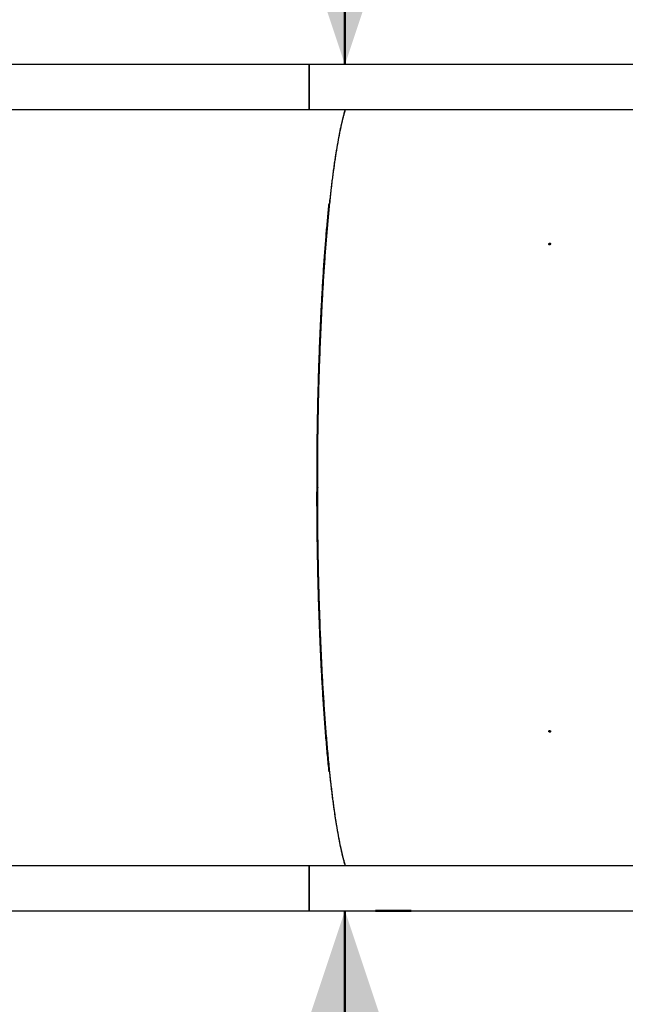
# Model space of a CAD drawing. Units: millimetres. Extents: x 0 to 42, y 0 to 29.8.
# Drawn here: x 13.9 to 14.8, y 16.9 to 18.4 of the extents above; entities that cross this region are included whole.
import ezdxf

# ---------------------------------------------------------------- set-up
doc = ezdxf.new("R2010")
doc.units = ezdxf.units.MM
doc.layers.add('LE_NORM', color=179, linetype='Continuous', lineweight=50)
doc.styles.add('SLDTEXTSTYLE0', font='TXT', dxfattribs={"width": 0.605})
doc.dimstyles.new('SLDDIMSTYLE0', dxfattribs={"dimtxt": 0.35, "dimasz": 0.3, "dimexe": 0, "dimexo": 0.0625, "dimgap": 0.0875, "dimtad": 1, "dimdec": 0, "dimlfac": 50, "dimrnd": 1e-09, "dimzin": 12, "dimdsep": 46, "dimtxsty": 'SLDTEXTSTYLE0', "dimsah": 1, "dimcen": 0.09, "dimadec": 0, "dimazin": 3, "dimtfac": 1, "dimtofl": 0, "dimtmove": 0, "dimatfit": 3, "dimfxl": 0, "dimfrac": 2, "dimtolj": 1, "dimtzin": 12, "dimarcsym": 0})

# ---------------------------------------------------------------- blocks, each defined once
blk = doc.blocks.new('_D')
at = {"layer": 'LE_NORM', "color": 7}
for p, q in [((3.0743, 16.9621), (3.0743, 12.5004)), ((23.0676, 16.8404), (23.0676, 12.5004)), ((23.0676, 12.5995), (3.0743, 12.5995))]:
    blk.add_line(p, q, dxfattribs=at)
for points in [[(3.0743, 12.5995), (3.3743, 12.4995), (3.3743, 12.6995)], [(23.0676, 12.5995), (22.7676, 12.6995), (22.7676, 12.4995)]]:
    blk.add_solid(points, dxfattribs=at)
at = {"layer": 'LE_NORM', "color": 7, "insert": (12.6325, 13.0507), "char_height": 0.35, "attachment_point": 1, "style": 'SLDTEXTSTYLE0'}
blk.add_mtext('1000', dxfattribs=at)
blk = doc.blocks.new('_D_8')
at = {"layer": 'LE_NORM', "color": 7}
for p, q in [((14.4015, 14.0611), (14.4015, 17.0611)), ((14.447, 17.0611), (14.5005, 17.0611))]:
    blk.add_line(p, q, dxfattribs=at)
for points in [[(14.4015, 17.0611), (14.3015, 16.7611), (14.5015, 16.7611)], [(14.4015, 14.0611), (14.5015, 14.3611), (14.3015, 14.3611)]]:
    blk.add_solid(points, dxfattribs=at)
at = {"layer": 'LE_NORM', "color": 7, "insert": (13.9503, 15.2323), "char_height": 0.35, "attachment_point": 1, "rotation": 90, "style": 'SLDTEXTSTYLE0'}
blk.add_mtext('150', dxfattribs=at)
blk = doc.blocks.new('_D_9')
at = {"layer": 'LE_NORM', "color": 7}
blk.add_line((14.4015, 21.3277), (14.4015, 18.3277), dxfattribs=at)
for points in [[(14.4015, 21.3277), (14.3015, 21.0277), (14.5015, 21.0277)], [(14.4015, 18.3277), (14.5015, 18.6277), (14.3015, 18.6277)]]:
    blk.add_solid(points, dxfattribs=at)
at = {"layer": 'LE_NORM', "color": 7, "insert": (13.9503, 19.4989), "char_height": 0.35, "attachment_point": 1, "rotation": 90, "style": 'SLDTEXTSTYLE0'}
blk.add_mtext('150', dxfattribs=at)
blk = doc.blocks.new('_D_10')
at = {"layer": 'LE_NORM', "color": 7}
for p, q in [((7.0743, 16.9958), (7.0743, 13.1004)), ((20.0676, 16.8404), (20.0676, 13.1004)), ((7.0743, 13.1995), (20.0676, 13.1995))]:
    blk.add_line(p, q, dxfattribs=at)
for points in [[(7.0743, 13.1995), (7.3743, 13.0995), (7.3743, 13.2995)], [(20.0676, 13.1995), (19.7676, 13.2995), (19.7676, 13.0995)]]:
    blk.add_solid(points, dxfattribs=at)
at = {"layer": 'LE_NORM', "color": 7, "insert": (13.2421, 13.6507), "char_height": 0.35, "attachment_point": 1, "style": 'SLDTEXTSTYLE0'}
blk.add_mtext('650', dxfattribs=at)

msp = doc.modelspace()

# ---------------------------------------------------------------- linework, layer by layer
at = {"color": 7, "linetype": 'Continuous', "lineweight": 25}
for p, q in [((14.3479331, 18.3277328), (13.3396636, 18.3277328)), ((15.3971465, 18.3277328), (14.3479331, 18.3277328)), ((14.3479331, 18.2603328), (14.3479331, 18.3277328)), ((14.3479331, 18.3277328), (14.3479331, 18.2940328)), ((14.3479331, 18.2940328), (14.3479331, 18.2603328)), ((13.3396636, 18.2603328), (14.3479331, 18.2603328)), ((14.3479331, 18.2603328), (15.3971465, 18.2603328)), ((14.3596636, 17.6943374), (14.3596636, 17.6945374)), ((14.3606818, 17.6945374), (14.3606818, 17.6943374)), ((14.3479331, 17.1285374), (13.3396636, 17.1285374)), ((15.3971465, 17.1285374), (14.3479331, 17.1285374)), ((14.3479331, 17.0611374), (14.3479331, 17.1285374)), ((14.3479331, 17.1285374), (14.3479331, 17.0948374)), ((14.3479331, 17.0948374), (14.3479331, 17.0611374)), ((13.3396636, 17.0611374), (14.3479331, 17.0611374)), ((14.3479331, 17.0611374), (15.3971465, 17.0611374))]:
    msp.add_line(p, q, dxfattribs=at)
for points, knots in [([(14.4018934, 18.2603328), (14.4016456, 18.2595669), (14.4007657, 18.2568465), (14.3998235, 18.2534199), (14.3990533, 18.2505487), (14.3988275, 18.2496953), (14.3986053, 18.2488457), (14.3983867, 18.2479999), (14.3981716, 18.2471583), (14.3968925, 18.2420947), (14.3946093, 18.2322189), (14.3914246, 18.2162063), (14.3884188, 18.1989197), (14.3860934, 18.1838052), (14.3843746, 18.171661), (14.3832001, 18.1629406), (14.3820617, 18.1540678), (14.3809593, 18.1450574), (14.379893, 18.1359242), (14.3788627, 18.126682), (14.3773335, 18.1123179), (14.3753719, 18.0923188), (14.3730763, 18.0660084), (14.3709662, 18.0388162), (14.3690416, 18.0108743), (14.3673025, 17.9823105), (14.3657492, 17.9532488), (14.3645683, 17.9278486), (14.3636849, 17.906346), (14.3630336, 17.8888215), (14.3624377, 17.8710101), (14.3618974, 17.8529261), (14.3614131, 17.8345849), (14.3610033, 17.8168698), (14.3606214, 17.7976661), (14.3602974, 17.7762665), (14.3600153, 17.7510741), (14.3597957, 17.723574), (14.3597088, 17.7044612), (14.3596636, 17.6945374)], [0, 0, 0, 0, 0.010089846, 0.035838098, 0.039022428, 0.042163313, 0.045260754, 0.048314749, 0.0513253, 0.054292407, 0.102162759, 0.148814069, 0.194246667, 0.238460914, 0.257917882, 0.277129299, 0.296095207, 0.31481565, 0.333290671, 0.351520318, 0.369504639, 0.416293179, 0.462493385, 0.508106207, 0.553132634, 0.597573693, 0.641430452, 0.684704023, 0.709573186, 0.734576769, 0.759715023, 0.784988196, 0.810396532, 0.835940271, 0.858042148, 0.889098412, 0.92310994, 0.960077063, 1, 1, 1, 1]), ([(14.3606818, 17.6945374), (14.3606795, 17.7061879), (14.360675, 17.7293364), (14.360974, 17.7637116), (14.3614759, 17.7974027), (14.3621839, 17.8303115), (14.3630723, 17.8623495), (14.364123, 17.8934374), (14.3653101, 17.9234661), (14.3666366, 17.9526405), (14.3681251, 17.9811467), (14.3697892, 18.0091732), (14.371288, 18.0314904), (14.3725303, 18.048461), (14.3734509, 18.0603922), (14.3744072, 18.072157), (14.375399, 18.0837444), (14.3764259, 18.0951428), (14.3774875, 18.1063408), (14.3789307, 18.1208052), (14.3808131, 18.1383178), (14.3832076, 18.1584331), (14.3857807, 18.1778334), (14.3884209, 18.1955797), (14.3911081, 18.2116746), (14.39371, 18.2255491), (14.3955809, 18.2344137), (14.3966473, 18.2391407), (14.3969839, 18.2406091), (14.3973223, 18.2420612), (14.3976623, 18.243497), (14.398004, 18.2449157), (14.3988054, 18.2481892), (14.4001356, 18.2533042), (14.4014061, 18.2579688), (14.4021106, 18.2601716), (14.4021621, 18.2603328)], [0, 0, 0, 0, 0.046882309, 0.093150807, 0.138806674, 0.183851135, 0.228285469, 0.272111007, 0.315329138, 0.35777174, 0.40076725, 0.444316714, 0.488421139, 0.508405956, 0.528502958, 0.548712228, 0.569033851, 0.589467908, 0.610014478, 0.630673641, 0.671071141, 0.712687224, 0.755522369, 0.799577015, 0.839355367, 0.880078745, 0.916698144, 0.921548178, 0.926410771, 0.931285924, 0.936173639, 0.941073914, 0.94598675, 0.970561905, 0.997846383, 1, 1, 1, 1]), ([(14.3596636, 17.6945374), (14.3596617, 17.7062855), (14.3596578, 17.7296278), (14.3599621, 17.7642909), (14.3604723, 17.7982642), (14.3611919, 17.8314486), (14.3620946, 17.8637549), (14.3631625, 17.8951032), (14.3643692, 17.9253834), (14.3657179, 17.9548022), (14.3672314, 17.9835471), (14.3689233, 18.0118083), (14.3704471, 18.0343124), (14.3717102, 18.0514251), (14.3726462, 18.0634563), (14.3736185, 18.0753194), (14.3746266, 18.0870051), (14.3756712, 18.0984939), (14.3767206, 18.1095101), (14.3774362, 18.1165513), (14.3777806, 18.1199391)], [0, 0, 0, 0, 0.074527829, 0.148079852, 0.220657911, 0.292263925, 0.36289989, 0.432567889, 0.501270092, 0.568739225, 0.637087037, 0.706315165, 0.776425182, 0.808193678, 0.840140441, 0.872265601, 0.904569289, 0.937051631, 0.969712754, 1, 1, 1, 1]), ([(14.7065743, 18.0591855), (14.7065489, 18.0590251), (14.7065518, 18.0588732), (14.7065987, 18.0586584), (14.7066214, 18.0585889), (14.706666, 18.058488), (14.7066827, 18.0584549), (14.7067103, 18.058406), (14.70672, 18.0583898), (14.7067402, 18.0583578), (14.7067493, 18.058344), (14.7069613, 18.0580401), (14.707259, 18.057896), (14.7078357, 18.0578934), (14.7080166, 18.0579288), (14.708271, 18.0580362), (14.7083529, 18.0580811), (14.7084717, 18.058162), (14.7085105, 18.0581913), (14.7085678, 18.0582385), (14.7085867, 18.0582548), (14.7086241, 18.0582886), (14.7086452, 18.0583085), (14.7089146, 18.0585725), (14.7090679, 18.0588627), (14.7091452, 18.0593439), (14.7091425, 18.0594956), (14.7090956, 18.0597103), (14.7090728, 18.0597797), (14.709028, 18.0598805), (14.7090113, 18.0599136), (14.7089835, 18.0599625), (14.7089738, 18.0599786), (14.7089535, 18.0600106), (14.7089444, 18.0600244), (14.7087318, 18.0603275), (14.708433, 18.0604709), (14.70786, 18.0604734), (14.7076796, 18.060438), (14.7074252, 18.0603307), (14.707343, 18.0602859), (14.7072238, 18.060205), (14.7071847, 18.0601758), (14.7071271, 18.0601286), (14.7071081, 18.0601123), (14.7070704, 18.0600785), (14.707049, 18.0600585), (14.7067787, 18.0597959), (14.7066252, 18.0595063), (14.7065743, 18.0591855)], [0, 0, 0, 0, 0.0625, 0.0625, 0.09375, 0.09375, 0.109375, 0.109375, 0.1171875, 0.1171875, 0.125, 0.125, 0.25, 0.25, 0.3125, 0.3125, 0.34375, 0.34375, 0.359375, 0.359375, 0.3671875, 0.3671875, 0.375, 0.375, 0.5, 0.5, 0.5625, 0.5625, 0.59375, 0.59375, 0.609375, 0.609375, 0.6171875, 0.6171875, 0.625, 0.625, 0.75, 0.75, 0.8125, 0.8125, 0.84375, 0.84375, 0.859375, 0.859375, 0.8671875, 0.8671875, 0.875, 0.875, 1, 1, 1, 1]), ([(14.3777729, 17.2690427), (14.3769669, 17.2771225), (14.3753332, 17.2934978), (14.3730712, 17.3197739), (14.3709557, 17.3471705), (14.3690322, 17.3753525), (14.3672966, 17.404154), (14.3657476, 17.4334594), (14.36457, 17.4590723), (14.3636805, 17.480755), (14.3630165, 17.4984262), (14.3624049, 17.5163868), (14.3618486, 17.5346223), (14.3613504, 17.5531171), (14.3609349, 17.5709805), (14.360546, 17.5903451), (14.3601626, 17.6119239), (14.3598329, 17.6373273), (14.3596197, 17.6650577), (14.3596486, 17.6843306), (14.3596636, 17.6943374)], [0, 0, 0, 0, 0.071571641, 0.145054782, 0.217604023, 0.289220908, 0.359907046, 0.429664107, 0.498493832, 0.538050134, 0.577820318, 0.617804776, 0.658003897, 0.698418062, 0.739047646, 0.774202682, 0.82360054, 0.877699065, 0.936498771, 1, 1, 1, 1]), ([(14.3596636, 17.6943374), (14.3597069, 17.682687), (14.3597929, 17.6595385), (14.3601379, 17.6251633), (14.3606411, 17.5914722), (14.3613174, 17.5585634), (14.3621632, 17.5265254), (14.3631784, 17.4954375), (14.3643649, 17.4654088), (14.365721, 17.4362343), (14.3672382, 17.4077281), (14.3689339, 17.3797016), (14.370458, 17.3573845), (14.3717198, 17.3404139), (14.3726543, 17.3284827), (14.3736246, 17.3167179), (14.3746307, 17.3051305), (14.3756727, 17.2937321), (14.3767506, 17.2825341), (14.3782168, 17.2680697), (14.3801353, 17.2505571), (14.3825789, 17.2304418), (14.3852014, 17.2110415), (14.3878864, 17.1932952), (14.3906137, 17.1772003), (14.3932515, 17.1633257), (14.3951488, 17.1544612), (14.3962313, 17.1497342), (14.3965731, 17.1482658), (14.3969168, 17.1468137), (14.3972622, 17.1453779), (14.3976096, 17.1439592), (14.398424, 17.1406857), (14.3997849, 17.1355707), (14.4010929, 17.1309044), (14.4018168, 17.1287001), (14.4018702, 17.1285374)], [0, 0, 0, 0, 0.046881333, 0.093148868, 0.138803785, 0.183847308, 0.228280717, 0.272105343, 0.315322574, 0.357764293, 0.400758908, 0.444307466, 0.488410973, 0.508395373, 0.528491957, 0.548700807, 0.569022007, 0.589455638, 0.610001781, 0.630660514, 0.671057172, 0.712672389, 0.755506643, 0.799560371, 0.839337896, 0.880060426, 0.916679063, 0.921528995, 0.926391487, 0.93126654, 0.936154152, 0.941054325, 0.945967059, 0.970541703, 0.997825613, 1, 1, 1, 1]), ([(14.4021879, 17.1285374), (14.4019462, 17.1293049), (14.4010892, 17.1320267), (14.4001722, 17.1354549), (14.39942, 17.1383262), (14.3991993, 17.1391796), (14.3989819, 17.1400292), (14.3987677, 17.140875), (14.3985567, 17.1417166), (14.3972996, 17.1467802), (14.3950493, 17.156656), (14.3919079, 17.1726686), (14.3889451, 17.1899551), (14.3866577, 17.2050697), (14.3849696, 17.2172138), (14.3838172, 17.2259343), (14.3827009, 17.2348071), (14.3816204, 17.2438175), (14.3805751, 17.2529507), (14.3795645, 17.2621929), (14.378062, 17.276557), (14.3761298, 17.2965561), (14.3738671, 17.3228665), (14.3717887, 17.3500587), (14.3698962, 17.3780005), (14.3681894, 17.4065644), (14.3666658, 17.435626), (14.3655075, 17.4610263), (14.3646326, 17.4825289), (14.3639794, 17.5000534), (14.3633778, 17.5178648), (14.3628305, 17.5359488), (14.3623403, 17.55429), (14.3619316, 17.5720051), (14.361549, 17.5912088), (14.3611715, 17.6126084), (14.3608468, 17.6378008), (14.3606372, 17.6653009), (14.3606666, 17.6844137), (14.3606818, 17.6943374)], [0, 0, 0, 0, 0.010109939, 0.035857668, 0.039041934, 0.042182755, 0.045280133, 0.048334066, 0.051344556, 0.054311603, 0.102180983, 0.148831346, 0.194263022, 0.238476371, 0.257932944, 0.277143971, 0.296109495, 0.314829558, 0.333304204, 0.351533481, 0.369517437, 0.416305027, 0.462504295, 0.508116192, 0.553141705, 0.597581861, 0.64143773, 0.684710423, 0.709579081, 0.734582157, 0.759719901, 0.784992561, 0.810400381, 0.835943601, 0.85804503, 0.889100663, 0.923111501, 0.960077873, 1, 1, 1, 1]), ([(14.7065743, 17.3296894), (14.7065997, 17.3295291), (14.7066507, 17.3293775), (14.7067655, 17.3291631), (14.7068102, 17.3290938), (14.7068868, 17.3289931), (14.7069139, 17.3289601), (14.706957, 17.3289113), (14.7069718, 17.3288952), (14.7070021, 17.3288633), (14.7070155, 17.3288496), (14.7073237, 17.3285463), (14.707667, 17.3284032), (14.7082432, 17.3284018), (14.7084126, 17.3284374), (14.7086328, 17.3285451), (14.7087005, 17.32859), (14.7087936, 17.328671), (14.7088232, 17.3287002), (14.7088655, 17.3287475), (14.7088793, 17.3287638), (14.7089061, 17.3287975), (14.7089209, 17.3288175), (14.7091068, 17.3290815), (14.7091689, 17.3293704), (14.7090947, 17.3298522), (14.7090441, 17.3300041), (14.7089295, 17.330219), (14.7088849, 17.3302885), (14.7088082, 17.3303894), (14.708781, 17.3304225), (14.7087378, 17.3304714), (14.708723, 17.3304875), (14.7086926, 17.3305195), (14.7086792, 17.3305333), (14.7083708, 17.3308364), (14.7080262, 17.3309797), (14.7074519, 17.330981), (14.7072827, 17.3309452), (14.7070622, 17.3308372), (14.7069942, 17.3307921), (14.7069006, 17.330711), (14.7068708, 17.3306817), (14.7068282, 17.3306343), (14.7068143, 17.330618), (14.7067873, 17.3305842), (14.7067723, 17.3305641), (14.7065852, 17.3303007), (14.7065235, 17.3300099), (14.7065743, 17.3296894)], [0, 0, 0, 0, 0.0625, 0.0625, 0.09375, 0.09375, 0.109375, 0.109375, 0.1171875, 0.1171875, 0.125, 0.125, 0.25, 0.25, 0.3125, 0.3125, 0.34375, 0.34375, 0.359375, 0.359375, 0.3671875, 0.3671875, 0.375, 0.375, 0.5, 0.5, 0.5625, 0.5625, 0.59375, 0.59375, 0.609375, 0.609375, 0.6171875, 0.6171875, 0.625, 0.625, 0.75, 0.75, 0.8125, 0.8125, 0.84375, 0.84375, 0.859375, 0.859375, 0.8671875, 0.8671875, 0.875, 0.875, 1, 1, 1, 1])]:
    msp.add_open_spline(points, degree=3, knots=knots, dxfattribs=at)

# ---------------------------------------------------------------- dimensions: what is measured, and where the dimension line sits
at = {"layer": 'LE_NORM', "color": 7}
for base, p1, p2, picture, middle in [((14.4014707, 18.3277328), (18.6727199, 21.3277374), (14.3479331, 18.3277328), '_D_9', (14.4014707, 19.8277351)), ((14.4014707, 17.0611374), (18.6727199, 14.0611374), (14.3479331, 17.0611374), '_D_8', (14.4014707, 15.5611374))]:
    dim = msp.add_linear_dim(base=base, p1=p1, p2=p2, angle=90, dimstyle='SLDDIMSTYLE0', dxfattribs=at)
    dim.commit()
    dim.dimension.update_dxf_attribs({"geometry": picture, "text_midpoint": middle, "dimtype": 160})
for base, p1, p2, picture, middle in [((20.0675881, 13.1994887), (7.0742827, 17.0948374), (20.0675881, 16.9394887), '_D_10', (13.5709354, 13.1994887)), ((3.0742827, 12.5994887), (23.0675881, 16.9394887), (3.0742827, 17.0611374), '_D', (13.0709354, 12.5994887))]:
    dim = msp.add_linear_dim(base=base, p1=p1, p2=p2, dimstyle='SLDDIMSTYLE0', dxfattribs=at)
    dim.commit()
    dim.dimension.update_dxf_attribs({"geometry": picture, "text_midpoint": middle, "dimtype": 160})

doc.saveas('drawing.dxf')
